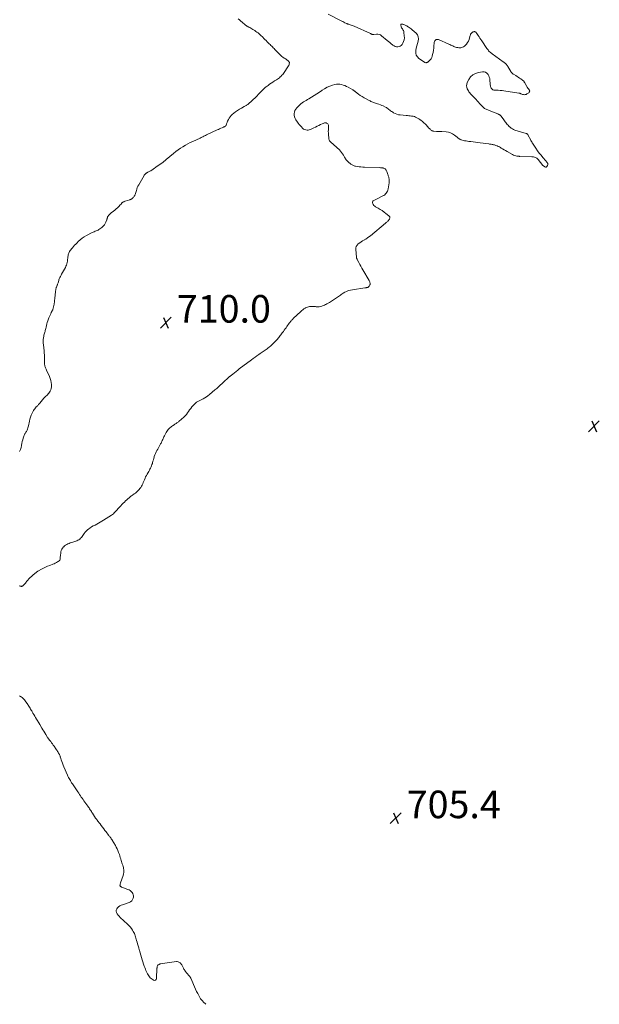
# Model space of a CAD drawing. Units: feet. Extents: x 1910000 to 1915000, y 525000 to 530000.
# Drawn here: x 1912698 to 1913118, y 525000 to 525714 of the extents above; entities that cross this region are included whole.
import ezdxf

# ---------------------------------------------------------------- set-up
doc = ezdxf.new("R2010")
doc.units = ezdxf.units.FT
doc.header["$LTSCALE"] = 100
doc.header["$MEASUREMENT"] = 0
doc.layers.add('CONTOUR INTERMEDIATE', color=40, linetype='Continuous', lineweight=15)
doc.layers.add('SPOT ELEVATION', color=7, linetype='Continuous', lineweight=15)
doc.styles.add('slant', font='romans.shx', dxfattribs={"oblique": 14.999978})

# ---------------------------------------------------------------- blocks, each defined once
blk = doc.blocks.new('SPOT')
at = {"layer": 'SPOT ELEVATION', "lineweight": 25}
for p, q in [((-3.95, -3.95), (3.86, 3.85)), ((-1.67, 3.81), (1.74, -3.97))]:
    blk.add_line(p, q, dxfattribs=at)

msp = doc.modelspace()

# ---------------------------------------------------------------- linework, layer by layer
at = {"layer": 'CONTOUR INTERMEDIATE', "flags": 128}
for points, elevation in [([(1912921.94, 525718.15), (1912930.92, 525713.48), (1912931.7, 525713.08), (1912932.48, 525712.68), (1912933.26, 525712.29), (1912934.04, 525711.9), (1912935.24, 525711.31), (1912935.43, 525711.22), (1912935.61, 525711.14), (1912935.8, 525711.07), (1912936, 525711.01), (1912936.19, 525710.95), (1912936.39, 525710.89), (1912936.58, 525710.83), (1912936.78, 525710.77), (1912937.91, 525710.43), (1912938.66, 525710.18), (1912939.41, 525709.91), (1912940.14, 525709.62), (1912940.87, 525709.31), (1912952.49, 525704.05), (1912952.75, 525703.93), (1912953.02, 525703.81), (1912953.28, 525703.69), (1912953.55, 525703.57), (1912953.79, 525703.45), (1912953.93, 525703.4), (1912954.08, 525703.36), (1912954.23, 525703.35), (1912954.39, 525703.36), (1912954.55, 525703.38), (1912954.7, 525703.39), (1912954.86, 525703.41), (1912955.02, 525703.43), (1912956.84, 525703.6), (1912957.87, 525703.57), (1912958.85, 525703.39), (1912959.76, 525702.98), (1912960.63, 525702.43), (1912964.68, 525699.04), (1912965.63, 525698.25), (1912966.58, 525697.46), (1912967.53, 525696.68), (1912968.48, 525695.9), (1912968.83, 525695.61), (1912969.64, 525695.08), (1912970.5, 525694.67), (1912971.43, 525694.46), (1912972.4, 525694.38), (1912973.32, 525694.55), (1912974.16, 525694.87), (1912974.85, 525695.43), (1912975.46, 525696.15), (1912975.94, 525696.94), (1912976.54, 525698.22), (1912976.97, 525699.55), (1912977.12, 525700.94), (1912977.09, 525702.36), (1912976.8, 525704.68), (1912976.65, 525705.43), (1912976.42, 525706.14), (1912976.09, 525706.81), (1912975.68, 525707.45), (1912975.44, 525707.77), (1912975.13, 525708.25), (1912974.89, 525708.75), (1912974.72, 525709.28), (1912974.61, 525709.83), (1912974.58, 525710.17), (1912974.64, 525710.48), (1912974.77, 525710.72), (1912975, 525710.86), (1912975.31, 525710.93), (1912975.71, 525710.88), (1912976.11, 525710.81), (1912976.49, 525710.69), (1912976.87, 525710.54), (1912977.23, 525710.38), (1912977.78, 525710.11), (1912978.32, 525709.84), (1912978.85, 525709.56), (1912979.38, 525709.26), (1912979.91, 525708.96), (1912980.69, 525708.48), (1912981.44, 525707.97), (1912982.16, 525707.42), (1912982.86, 525706.83), (1912985.6, 525704.39), (1912986.59, 525703.11), (1912987.25, 525701.73), (1912987.39, 525700.21), (1912987.18, 525698.6), (1912986.67, 525696.89), (1912986.2, 525695.17), (1912985.78, 525693.43), (1912985.41, 525691.69), (1912985.39, 525691.57), (1912985.38, 525689.9), (1912985.71, 525688.37), (1912986.55, 525687.06), (1912987.74, 525685.88), (1912991.69, 525683.21), (1912991.99, 525683.05), (1912992.3, 525682.93), (1912992.62, 525682.88), (1912992.96, 525682.88), (1912993.29, 525682.94), (1912993.61, 525683.04), (1912993.9, 525683.19), (1912994.18, 525683.39), (1912995.21, 525684.27), (1912995.91, 525684.99), (1912996.51, 525685.77), (1912996.95, 525686.65), (1912997.28, 525687.6), (1912997.57, 525688.72), (1912997.92, 525690.29), (1912998.21, 525691.86), (1912998.41, 525693.45), (1912998.56, 525695.04), (1912998.69, 525697.01), (1912998.81, 525697.65), (1912999.01, 525698.25), (1912999.35, 525698.78), (1912999.77, 525699.28), (1913000.29, 525699.6), (1913000.83, 525699.79), (1913001.41, 525699.78), (1913002.01, 525699.64), (1913009.45, 525696.33), (1913010.15, 525696.01), (1913010.84, 525695.69), (1913011.52, 525695.35), (1913012.21, 525695.01), (1913012.9, 525694.69), (1913013.6, 525694.4), (1913014.32, 525694.18), (1913015.06, 525693.98), (1913015.87, 525693.8), (1913016.59, 525693.7), (1913017.31, 525693.68), (1913018.02, 525693.76), (1913018.74, 525693.91), (1913019.41, 525694.18), (1913020.05, 525694.51), (1913020.62, 525694.93), (1913021.16, 525695.42), (1913022.07, 525696.4), (1913022.89, 525697.44), (1913023.58, 525698.55), (1913024.09, 525699.75), (1913024.48, 525701.01), (1913024.82, 525702.56), (1913024.98, 525703.08), (1913025.2, 525703.57), (1913025.5, 525704.01), (1913025.85, 525704.42), (1913026.26, 525704.82), (1913026.46, 525704.98), (1913026.68, 525705.13), (1913026.91, 525705.24), (1913027.16, 525705.32), (1913027.34, 525705.36), (1913027.69, 525705.41), (1913028.03, 525705.4), (1913028.35, 525705.31), (1913028.67, 525705.17), (1913028.71, 525705.15), (1913029.02, 525704.94), (1913029.3, 525704.7), (1913029.55, 525704.42), (1913029.77, 525704.12), (1913030.64, 525702.73), (1913031.28, 525701.71), (1913031.93, 525700.7), (1913032.59, 525699.7), (1913033.26, 525698.7), (1913036.95, 525693.26), (1913037.36, 525692.69), (1913037.8, 525692.14), (1913038.26, 525691.61), (1913038.74, 525691.1), (1913039.25, 525690.61), (1913039.77, 525690.15), (1913040.32, 525689.71), (1913040.88, 525689.28), (1913048.81, 525683.62), (1913049.3, 525683.25), (1913049.77, 525682.85), (1913050.23, 525682.43), (1913050.66, 525681.99), (1913051.07, 525681.52), (1913051.46, 525681.04), (1913051.81, 525680.54), (1913052.15, 525680.02), (1913054.32, 525676.39), (1913054.51, 525676.1), (1913054.72, 525675.82), (1913054.95, 525675.56), (1913055.21, 525675.32), (1913055.48, 525675.09), (1913055.75, 525674.88), (1913056.04, 525674.67), (1913056.33, 525674.48), (1913057.86, 525673.52), (1913058.81, 525672.92), (1913059.75, 525672.31), (1913060.68, 525671.7), (1913061.61, 525671.07), (1913062.84, 525670.23), (1913063.14, 525670.01), (1913063.41, 525669.76), (1913063.65, 525669.49), (1913063.88, 525669.19), (1913064.09, 525668.88), (1913064.29, 525668.57), (1913064.48, 525668.25), (1913064.67, 525667.92), (1913065.92, 525665.73), (1913066.29, 525665.11), (1913066.68, 525664.5), (1913067.09, 525663.9), (1913067.53, 525663.32), (1913067.77, 525663), (1913067.96, 525662.59), (1913068.02, 525662.19), (1913067.91, 525661.81), (1913067.68, 525661.43), (1913067.3, 525661.08), (1913066.9, 525660.76), (1913066.46, 525660.48), (1913066, 525660.24), (1913065.36, 525659.94), (1913064.71, 525659.74), (1913064.06, 525659.64), (1913063.4, 525659.71), (1913062.74, 525659.89), (1913061.86, 525660.25), (1913061.64, 525660.34), (1913061.42, 525660.44), (1913061.21, 525660.53), (1913060.99, 525660.63), (1913060.77, 525660.72), (1913060.55, 525660.8), (1913060.32, 525660.85), (1913060.09, 525660.9), (1913049.37, 525662.5), (1913048, 525662.67), (1913046.63, 525662.8), (1913045.25, 525662.86), (1913043.88, 525662.89), (1913042.69, 525662.88), (1913041.97, 525662.99), (1913041.32, 525663.23), (1913040.77, 525663.65), (1913040.3, 525664.21), (1913040.12, 525664.5), (1913039.84, 525665.04), (1913039.61, 525665.59), (1913039.47, 525666.18), (1913039.37, 525666.77), (1913039.32, 525667.39), (1913039.27, 525668), (1913039.23, 525668.61), (1913039.19, 525669.22), (1913039.13, 525670.22), (1913038.99, 525671.31), (1913038.73, 525672.36), (1913038.32, 525673.37), (1913037.81, 525674.33), (1913037.66, 525674.56), (1913036.89, 525675.39), (1913036.01, 525675.99), (1913034.98, 525676.25), (1913033.85, 525676.29), (1913030.93, 525675.85), (1913028.7, 525675.16), (1913026.73, 525674.12), (1913025.13, 525672.55), (1913023.79, 525670.64), (1913022.71, 525668.49), (1913022.33, 525667.34), (1913022.17, 525666.19), (1913022.34, 525665.05), (1913022.73, 525663.91), (1913023.12, 525663.13), (1913023.54, 525662.4), (1913023.99, 525661.69), (1913024.51, 525661.03), (1913025.06, 525660.39), (1913025.64, 525659.78), (1913026.23, 525659.17), (1913026.82, 525658.56), (1913027.41, 525657.95), (1913028.28, 525657.06), (1913029.14, 525656.17), (1913029.99, 525655.26), (1913030.82, 525654.34), (1913031.63, 525653.4), (1913032.37, 525652.54), (1913032.81, 525652.04), (1913033.26, 525651.54), (1913033.73, 525651.05), (1913034.21, 525650.58), (1913034.71, 525650.14), (1913035.25, 525649.75), (1913035.83, 525649.42), (1913036.43, 525649.14), (1913042.31, 525646.82), (1913042.96, 525646.56), (1913043.61, 525646.29), (1913044.26, 525646.03), (1913044.91, 525645.76), (1913045.7, 525645.43), (1913045.95, 525645.31), (1913046.19, 525645.17), (1913046.41, 525645.02), (1913046.62, 525644.84), (1913046.82, 525644.65), (1913047, 525644.45), (1913047.18, 525644.25), (1913047.35, 525644.03), (1913049.28, 525641.45), (1913049.77, 525640.78), (1913050.27, 525640.11), (1913050.77, 525639.44), (1913051.26, 525638.77), (1913051.78, 525638.12), (1913052.32, 525637.48), (1913052.89, 525636.88), (1913053.48, 525636.3), (1913053.79, 525636.02), (1913054.6, 525635.37), (1913055.44, 525634.81), (1913056.36, 525634.36), (1913057.32, 525634), (1913065.42, 525631.53), (1913065.58, 525631.48), (1913065.73, 525631.43), (1913065.88, 525631.36), (1913066.03, 525631.3), (1913066.11, 525631.26), (1913066.21, 525631.21), (1913066.31, 525631.15), (1913066.39, 525631.07), (1913066.47, 525630.99), (1913066.55, 525630.9), (1913066.62, 525630.81), (1913066.68, 525630.72), (1913066.74, 525630.62), (1913068.71, 525626.79), (1913068.86, 525626.52), (1913069.01, 525626.24), (1913069.16, 525625.97), (1913069.32, 525625.69), (1913069.49, 525625.42), (1913069.65, 525625.16), (1913069.82, 525624.89), (1913069.99, 525624.63), (1913072.54, 525620.79), (1913073.73, 525619.07), (1913074.95, 525617.39), (1913076.24, 525615.75), (1913077.56, 525614.14), (1913079.6, 525611.75), (1913079.93, 525611.36), (1913080.26, 525610.95), (1913080.58, 525610.54), (1913080.9, 525610.13), (1913081.1, 525609.71), (1913081.19, 525609.28), (1913081.13, 525608.85), (1913080.95, 525608.42), (1913080.46, 525607.67), (1913080.17, 525607.39), (1913079.85, 525607.22), (1913079.49, 525607.19), (1913079.09, 525607.27), (1913078.69, 525607.5), (1913078.31, 525607.75), (1913077.97, 525608.06), (1913077.65, 525608.4), (1913074.13, 525612.77), (1913073.69, 525613.23), (1913073.21, 525613.64), (1913072.68, 525613.97), (1913072.11, 525614.24), (1913071.5, 525614.44), (1913070.88, 525614.6), (1913070.25, 525614.69), (1913069.61, 525614.74), (1913060.94, 525614.96), (1913060.65, 525614.98), (1913060.35, 525615), (1913060.06, 525615.02), (1913059.77, 525615.06), (1913058.71, 525615.21), (1913057.9, 525615.37), (1913057.11, 525615.59), (1913056.35, 525615.89), (1913055.62, 525616.26), (1913051.59, 525618.51), (1913050.52, 525619.12), (1913049.46, 525619.74), (1913048.4, 525620.37), (1913047.35, 525621.01), (1913046.79, 525621.35), (1913046.01, 525621.8), (1913045.22, 525622.2), (1913044.39, 525622.55), (1913043.55, 525622.87), (1913042.96, 525623.07), (1913042.4, 525623.24), (1913041.83, 525623.39), (1913041.26, 525623.51), (1913040.69, 525623.61), (1913040.11, 525623.7), (1913039.53, 525623.79), (1913038.95, 525623.87), (1913038.37, 525623.95), (1913032.1, 525624.81), (1913030.39, 525625.04), (1913028.68, 525625.26), (1913026.97, 525625.47), (1913025.26, 525625.66), (1913023.99, 525625.81), (1913022.92, 525625.95), (1913021.85, 525626.12), (1913020.78, 525626.33), (1913019.72, 525626.57), (1913018.49, 525626.88), (1913018.06, 525627.02), (1913017.65, 525627.19), (1913017.27, 525627.41), (1913016.91, 525627.67), (1913016.55, 525627.95), (1913016.2, 525628.23), (1913015.85, 525628.52), (1913015.5, 525628.8), (1913013.51, 525630.42), (1913012.1, 525631.35), (1913010.62, 525632.09), (1913009.03, 525632.52), (1913007.36, 525632.76), (1913004.3, 525632.89), (1913003.34, 525632.93), (1913002.39, 525632.97), (1913001.45, 525633.02), (1913000.5, 525633.06), (1912998.42, 525633.17), (1912997.9, 525633.25), (1912997.41, 525633.39), (1912996.95, 525633.63), (1912996.52, 525633.94), (1912996.12, 525634.3), (1912995.73, 525634.67), (1912995.35, 525635.05), (1912994.98, 525635.44), (1912992.91, 525637.72), (1912992.23, 525638.44), (1912991.53, 525639.14), (1912990.8, 525639.8), (1912990.05, 525640.45), (1912989.27, 525641.05), (1912988.47, 525641.63), (1912987.63, 525642.16), (1912986.78, 525642.67), (1912986.24, 525642.97), (1912985.33, 525643.41), (1912984.39, 525643.78), (1912983.41, 525644.03), (1912982.41, 525644.21), (1912981.4, 525644.32), (1912980.38, 525644.43), (1912979.36, 525644.53), (1912978.34, 525644.62), (1912974.21, 525644.97), (1912972.93, 525645.18), (1912971.68, 525645.49), (1912970.5, 525645.99), (1912969.35, 525646.6), (1912968.44, 525647.17), (1912967.79, 525647.6), (1912967.16, 525648.05), (1912966.56, 525648.53), (1912965.97, 525649.04), (1912965.38, 525649.53), (1912964.76, 525649.99), (1912964.1, 525650.39), (1912963.42, 525650.75), (1912961.86, 525651.49), (1912960.84, 525651.94), (1912959.8, 525652.37), (1912958.74, 525652.74), (1912957.67, 525653.09), (1912956.85, 525653.32), (1912956.18, 525653.53), (1912955.52, 525653.76), (1912954.86, 525654), (1912954.21, 525654.26), (1912953.57, 525654.55), (1912952.93, 525654.84), (1912952.31, 525655.15), (1912951.68, 525655.47), (1912949.48, 525656.63), (1912948.02, 525657.44), (1912946.58, 525658.29), (1912945.19, 525659.21), (1912943.82, 525660.17), (1912941.6, 525661.81), (1912941.36, 525661.98), (1912941.12, 525662.16), (1912940.89, 525662.34), (1912940.65, 525662.52), (1912940.41, 525662.7), (1912940.17, 525662.87), (1912939.92, 525663.03), (1912939.67, 525663.18), (1912936.39, 525665.12), (1912935.25, 525665.73), (1912934.08, 525666.27), (1912932.87, 525666.7), (1912931.63, 525667.07), (1912930.38, 525667.28), (1912929.12, 525667.36), (1912927.87, 525667.23), (1912926.62, 525666.97), (1912925.07, 525666.52), (1912923.09, 525665.83), (1912921.17, 525665.03), (1912919.33, 525664.04), (1912917.55, 525662.94), (1912917.35, 525662.81), (1912915.51, 525661.57), (1912913.65, 525660.34), (1912911.77, 525659.14), (1912909.89, 525657.96), (1912907.92, 525656.74), (1912906.95, 525656.15), (1912905.99, 525655.57), (1912905.01, 525654.99), (1912904.04, 525654.42), (1912903.09, 525653.82), (1912902.18, 525653.16), (1912901.33, 525652.43), (1912900.52, 525651.65), (1912899.08, 525650.13), (1912898.36, 525649.19), (1912897.79, 525648.19), (1912897.45, 525647.09), (1912897.25, 525645.93), (1912897.3, 525644.75), (1912897.49, 525643.61), (1912897.91, 525642.53), (1912898.47, 525641.49), (1912899.61, 525639.83), (1912900.22, 525638.97), (1912900.86, 525638.14), (1912901.53, 525637.32), (1912902.22, 525636.53), (1912903.48, 525635.15), (1912903.56, 525635.07), (1912903.65, 525634.99), (1912903.74, 525634.91), (1912903.84, 525634.85), (1912903.94, 525634.79), (1912904.04, 525634.73), (1912904.15, 525634.69), (1912904.26, 525634.65), (1912905.74, 525634.19), (1912906.58, 525634.04), (1912907.42, 525634.01), (1912908.24, 525634.16), (1912909.05, 525634.45), (1912911.48, 525635.63), (1912912.68, 525636.21), (1912913.88, 525636.8), (1912915.08, 525637.39), (1912916.28, 525637.98), (1912917.66, 525638.67), (1912918.18, 525638.89), (1912918.7, 525639.06), (1912919.24, 525639.17), (1912919.8, 525639.24), (1912920.33, 525639.2), (1912920.81, 525639.06), (1912921.24, 525638.79), (1912921.64, 525638.44), (1912921.93, 525637.98), (1912922.14, 525637.5), (1912922.23, 525636.98), (1912922.24, 525636.44), (1912922.13, 525635.31), (1912922.05, 525634.18), (1912922.01, 525633.06), (1912922.03, 525631.93), (1912922.09, 525630.8), (1912922.3, 525628.26), (1912922.35, 525627.84), (1912922.44, 525627.44), (1912922.58, 525627.04), (1912922.74, 525626.65), (1912922.95, 525626.29), (1912923.18, 525625.94), (1912923.45, 525625.62), (1912923.75, 525625.32), (1912930, 525619.66), (1912930.86, 525618.8), (1912931.65, 525617.88), (1912932.34, 525616.89), (1912932.97, 525615.85), (1912933.47, 525614.91), (1912933.81, 525614.3), (1912934.16, 525613.71), (1912934.55, 525613.13), (1912934.95, 525612.56), (1912935.39, 525612.02), (1912935.85, 525611.5), (1912936.34, 525611.02), (1912936.87, 525610.56), (1912937.93, 525609.69), (1912938.36, 525609.36), (1912938.8, 525609.05), (1912939.26, 525608.77), (1912939.73, 525608.51), (1912940.22, 525608.29), (1912940.73, 525608.11), (1912941.24, 525607.96), (1912941.77, 525607.85), (1912943.18, 525607.62), (1912944.43, 525607.45), (1912945.67, 525607.3), (1912946.92, 525607.2), (1912948.18, 525607.14), (1912959.16, 525606.79), (1912959.77, 525606.76), (1912960.39, 525606.71), (1912961, 525606.65), (1912961.62, 525606.56), (1912961.87, 525606.52), (1912962.33, 525606.4), (1912962.76, 525606.22), (1912963.14, 525605.96), (1912963.5, 525605.64), (1912963.8, 525605.26), (1912964.07, 525604.86), (1912964.29, 525604.43), (1912964.47, 525603.98), (1912965.14, 525601.92), (1912965.31, 525601.39), (1912965.47, 525600.87), (1912965.63, 525600.35), (1912965.79, 525599.82), (1912965.81, 525599.73), (1912965.94, 525599.24), (1912966.05, 525598.76), (1912966.12, 525598.26), (1912966.18, 525597.77), (1912966.21, 525597.27), (1912966.21, 525596.78), (1912966.16, 525596.28), (1912966.1, 525595.79), (1912965.3, 525591.34), (1912965.1, 525590.55), (1912964.84, 525589.78), (1912964.48, 525589.05), (1912964.06, 525588.35), (1912963.54, 525587.71), (1912962.97, 525587.14), (1912962.33, 525586.65), (1912961.63, 525586.23), (1912956.56, 525583.63), (1912956.08, 525583.39), (1912955.6, 525583.15), (1912955.11, 525582.92), (1912954.62, 525582.7), (1912954.28, 525582.42), (1912954.04, 525582.09), (1912953.98, 525581.69), (1912954.04, 525581.25), (1912954.25, 525580.71), (1912954.62, 525580), (1912955.07, 525579.36), (1912955.65, 525578.83), (1912956.3, 525578.36), (1912958.03, 525577.39), (1912959.51, 525576.51), (1912960.97, 525575.59), (1912962.38, 525574.6), (1912963.76, 525573.57), (1912965.9, 525571.91), (1912966.15, 525571.66), (1912966.36, 525571.38), (1912966.5, 525571.06), (1912966.59, 525570.72), (1912966.6, 525570.36), (1912966.56, 525570.02), (1912966.43, 525569.7), (1912966.26, 525569.39), (1912966.04, 525569.1), (1912965.81, 525568.81), (1912965.56, 525568.53), (1912965.31, 525568.26), (1912965.08, 525568.01), (1912964.71, 525567.63), (1912964.32, 525567.26), (1912963.92, 525566.9), (1912963.52, 525566.55), (1912952.52, 525557.4), (1912951.46, 525556.56), (1912950.38, 525555.76), (1912949.26, 525555.02), (1912948.12, 525554.31), (1912947.99, 525554.24), (1912946.9, 525553.58), (1912945.82, 525552.9), (1912944.77, 525552.19), (1912943.73, 525551.46), (1912942.89, 525550.62), (1912942.27, 525549.68), (1912941.97, 525548.6), (1912941.88, 525547.42), (1912942.35, 525541.97), (1912942.39, 525541.72), (1912942.44, 525541.48), (1912942.51, 525541.24), (1912942.59, 525541), (1912942.69, 525540.77), (1912942.8, 525540.53), (1912942.9, 525540.31), (1912943.02, 525540.08), (1912944.12, 525537.89), (1912944.8, 525536.58), (1912945.5, 525535.27), (1912946.22, 525533.98), (1912946.96, 525532.71), (1912951.63, 525524.82), (1912951.85, 525524.4), (1912952.04, 525523.97), (1912952.17, 525523.52), (1912952.28, 525523.06), (1912952.3, 525522.6), (1912952.26, 525522.15), (1912952.12, 525521.72), (1912951.91, 525521.31), (1912951.52, 525520.72), (1912951.25, 525520.4), (1912950.94, 525520.14), (1912950.58, 525519.95), (1912950.19, 525519.82), (1912949.76, 525519.74), (1912949.33, 525519.66), (1912948.9, 525519.59), (1912948.46, 525519.53), (1912939.47, 525518.24), (1912938.03, 525517.95), (1912936.63, 525517.56), (1912935.28, 525517.02), (1912933.97, 525516.37), (1912932.87, 525515.76), (1912932.14, 525515.32), (1912931.43, 525514.86), (1912930.75, 525514.36), (1912930.08, 525513.83), (1912929.42, 525513.3), (1912928.74, 525512.78), (1912928.04, 525512.3), (1912927.33, 525511.83), (1912923.67, 525509.54), (1912922.8, 525509.02), (1912921.92, 525508.51), (1912921.03, 525508.02), (1912920.13, 525507.55), (1912920, 525507.48), (1912919.15, 525507.09), (1912918.28, 525506.72), (1912917.39, 525506.41), (1912916.49, 525506.13), (1912915.44, 525505.84), (1912915.06, 525505.76), (1912914.67, 525505.72), (1912914.28, 525505.74), (1912913.9, 525505.79), (1912913.5, 525505.86), (1912913.11, 525505.92), (1912912.72, 525505.98), (1912912.32, 525506.02), (1912911.3, 525506.12), (1912910.55, 525506.16), (1912909.8, 525506.17), (1912909.05, 525506.12), (1912908.3, 525506.03), (1912907.57, 525505.88), (1912906.85, 525505.67), (1912906.17, 525505.39), (1912905.5, 525505.05), (1912905.11, 525504.83), (1912904.28, 525504.31), (1912903.49, 525503.76), (1912902.73, 525503.15), (1912902, 525502.5), (1912896.59, 525497.32), (1912896.19, 525496.93), (1912895.79, 525496.52), (1912895.41, 525496.11), (1912895.04, 525495.69), (1912894.68, 525495.25), (1912894.33, 525494.81), (1912893.99, 525494.37), (1912893.66, 525493.91), (1912892, 525491.58), (1912891.36, 525490.69), (1912890.72, 525489.8), (1912890.09, 525488.91), (1912889.45, 525488.02), (1912889.12, 525487.56), (1912888.65, 525486.91), (1912888.17, 525486.25), (1912887.68, 525485.6), (1912887.2, 525484.96), (1912886.7, 525484.32), (1912886.18, 525483.69), (1912885.65, 525483.08), (1912885.11, 525482.48), (1912883.17, 525480.39), (1912882.22, 525479.4), (1912881.24, 525478.44), (1912880.23, 525477.52), (1912879.19, 525476.62), (1912878.42, 525475.99), (1912877.74, 525475.44), (1912877.05, 525474.91), (1912876.34, 525474.41), (1912875.62, 525473.92), (1912874.88, 525473.44), (1912874.16, 525472.96), (1912873.43, 525472.47), (1912872.71, 525471.98), (1912871.52, 525471.17), (1912870.22, 525470.26), (1912868.92, 525469.33), (1912867.63, 525468.4), (1912866.36, 525467.45), (1912857.48, 525460.77), (1912856.29, 525459.86), (1912855.1, 525458.95), (1912853.92, 525458.02), (1912852.74, 525457.09), (1912850.8, 525455.54), (1912850.6, 525455.38), (1912850.4, 525455.22), (1912850.2, 525455.06), (1912850, 525454.89), (1912849.81, 525454.73), (1912849.61, 525454.56), (1912849.42, 525454.4), (1912849.23, 525454.22), (1912848.59, 525453.64), (1912848.08, 525453.18), (1912847.57, 525452.71), (1912847.07, 525452.24), (1912846.57, 525451.76), (1912845.01, 525450.27), (1912843.72, 525449.06), (1912842.42, 525447.87), (1912841.09, 525446.7), (1912839.76, 525445.54), (1912835.81, 525442.18), (1912834.75, 525441.34), (1912833.65, 525440.55), (1912832.5, 525439.83), (1912831.31, 525439.17), (1912829.89, 525438.45), (1912829.39, 525438.19), (1912828.88, 525437.95), (1912828.37, 525437.71), (1912827.85, 525437.47), (1912827.35, 525437.21), (1912826.88, 525436.92), (1912826.44, 525436.58), (1912826.02, 525436.21), (1912824, 525434.18), (1912823.08, 525433.19), (1912822.22, 525432.17), (1912821.42, 525431.09), (1912820.68, 525429.97), (1912819.93, 525428.86), (1912819.12, 525427.8), (1912818.21, 525426.81), (1912817.25, 525425.88), (1912813.91, 525422.93), (1912813.48, 525422.58), (1912813.05, 525422.23), (1912812.6, 525421.9), (1912812.15, 525421.59), (1912811.68, 525421.28), (1912811.22, 525420.97), (1912810.76, 525420.67), (1912810.29, 525420.36), (1912809.1, 525419.56), (1912808.41, 525419.07), (1912807.73, 525418.55), (1912807.07, 525418.01), (1912806.44, 525417.43), (1912805.85, 525416.82), (1912805.31, 525416.17), (1912804.85, 525415.47), (1912804.43, 525414.73), (1912803.17, 525412.23), (1912802.85, 525411.57), (1912802.54, 525410.91), (1912802.25, 525410.25), (1912801.96, 525409.58), (1912801.67, 525408.91), (1912801.37, 525408.25), (1912801.04, 525407.6), (1912800.71, 525406.96), (1912800.39, 525406.37), (1912799.88, 525405.43), (1912799.37, 525404.5), (1912798.85, 525403.58), (1912798.32, 525402.65), (1912797.77, 525401.68), (1912797.2, 525400.61), (1912796.69, 525399.51), (1912796.25, 525398.38), (1912795.87, 525397.22), (1912795.81, 525397.03), (1912795.5, 525395.95), (1912795.18, 525394.88), (1912794.87, 525393.8), (1912794.55, 525392.72), (1912794.43, 525392.32), (1912794.15, 525391.45), (1912793.84, 525390.6), (1912793.48, 525389.76), (1912793.1, 525388.94), (1912792.68, 525388.13), (1912792.26, 525387.32), (1912791.82, 525386.52), (1912791.38, 525385.73), (1912790.61, 525384.39), (1912790.09, 525383.43), (1912789.59, 525382.46), (1912789.14, 525381.47), (1912788.72, 525380.47), (1912788.66, 525380.33), (1912788.28, 525379.39), (1912787.88, 525378.46), (1912787.46, 525377.54), (1912787.03, 525376.62), (1912786.55, 525375.74), (1912786.03, 525374.88), (1912785.43, 525374.08), (1912784.78, 525373.31), (1912784.6, 525373.12), (1912783.81, 525372.3), (1912782.98, 525371.52), (1912782.11, 525370.79), (1912781.2, 525370.1), (1912779.95, 525369.2), (1912779.42, 525368.81), (1912778.9, 525368.42), (1912778.38, 525368.02), (1912777.87, 525367.61), (1912777.36, 525367.19), (1912776.86, 525366.77), (1912776.37, 525366.33), (1912775.89, 525365.89), (1912775.03, 525365.07), (1912774.13, 525364.21), (1912773.25, 525363.33), (1912772.37, 525362.44), (1912771.51, 525361.54), (1912769.69, 525359.6), (1912769.47, 525359.36), (1912769.26, 525359.11), (1912769.05, 525358.86), (1912768.84, 525358.6), (1912768.64, 525358.35), (1912768.43, 525358.09), (1912768.22, 525357.85), (1912767.99, 525357.61), (1912767.33, 525356.91), (1912766.75, 525356.34), (1912766.15, 525355.8), (1912765.51, 525355.31), (1912764.85, 525354.85), (1912759.03, 525351.07), (1912757.83, 525350.31), (1912756.61, 525349.59), (1912755.37, 525348.9), (1912754.11, 525348.25), (1912752.86, 525347.59), (1912751.62, 525346.9), (1912750.41, 525346.17), (1912749.22, 525345.4), (1912748.27, 525344.77), (1912747.31, 525344.04), (1912746.42, 525343.23), (1912745.64, 525342.32), (1912744.93, 525341.33), (1912744.54, 525340.71), (1912744.06, 525340), (1912743.56, 525339.31), (1912743.01, 525338.65), (1912742.45, 525338.01), (1912741.82, 525337.44), (1912741.15, 525336.94), (1912740.42, 525336.54), (1912739.64, 525336.22), (1912736.7, 525335.24), (1912735.81, 525334.94), (1912734.93, 525334.62), (1912734.05, 525334.29), (1912733.18, 525333.94), (1912732.34, 525333.53), (1912731.55, 525333.06), (1912730.83, 525332.49), (1912730.15, 525331.86), (1912729.98, 525331.68), (1912729.34, 525330.87), (1912728.81, 525330), (1912728.45, 525329.05), (1912728.19, 525328.04), (1912728, 525326.87), (1912727.89, 525326.06), (1912727.79, 525325.25), (1912727.72, 525324.44), (1912727.67, 525323.63), (1912727.52, 525322.89), (1912727.25, 525322.21), (1912726.79, 525321.65), (1912726.2, 525321.16), (1912725.76, 525320.88), (1912724.92, 525320.4), (1912724.06, 525319.95), (1912723.18, 525319.54), (1912722.29, 525319.17), (1912720.05, 525318.29), (1912718.51, 525317.66), (1912716.99, 525317), (1912715.5, 525316.28), (1912714.02, 525315.52), (1912711.95, 525314.42), (1912711.53, 525314.18), (1912711.12, 525313.92), (1912710.72, 525313.63), (1912710.34, 525313.33), (1912707.84, 525311.2), (1912706.86, 525310.32), (1912705.9, 525309.42), (1912704.99, 525308.48), (1912704.11, 525307.5), (1912703.3, 525306.58), (1912702.84, 525306.05), (1912702.37, 525305.52), (1912701.9, 525305), (1912701.44, 525304.47), (1912700.8, 525303.77), (1912700.64, 525303.62), (1912700.47, 525303.47), (1912700.28, 525303.35), (1912700.07, 525303.24), (1912699.86, 525303.17), (1912699.65, 525303.13), (1912699.43, 525303.13), (1912699.21, 525303.16), (1912698.51, 525303.33), (1912697.94, 525303.5)], 708), ([(1912698.21, 525401.03), (1912698.8, 525402.35), (1912699.23, 525403.74), (1912699.55, 525405.16), (1912699.6, 525405.45), (1912699.84, 525406.76), (1912700.11, 525408.06), (1912700.44, 525409.35), (1912700.8, 525410.63), (1912701.25, 525412.1), (1912701.44, 525412.62), (1912701.66, 525413.13), (1912701.92, 525413.62), (1912702.22, 525414.09), (1912702.54, 525414.56), (1912702.83, 525415.03), (1912703.11, 525415.52), (1912703.36, 525416.02), (1912703.58, 525416.47), (1912703.9, 525417.21), (1912704.19, 525417.96), (1912704.42, 525418.73), (1912704.61, 525419.51), (1912705.32, 525422.95), (1912705.68, 525424.41), (1912706.1, 525425.85), (1912706.63, 525427.25), (1912707.23, 525428.63), (1912707.78, 525429.79), (1912708.19, 525430.55), (1912708.64, 525431.27), (1912709.16, 525431.96), (1912709.73, 525432.61), (1912710.29, 525433.2), (1912710.61, 525433.53), (1912710.92, 525433.87), (1912711.24, 525434.21), (1912711.54, 525434.55), (1912711.85, 525434.89), (1912712.15, 525435.24), (1912712.45, 525435.59), (1912712.75, 525435.94), (1912715.73, 525439.48), (1912716.23, 525440.05), (1912716.75, 525440.59), (1912717.29, 525441.11), (1912717.84, 525441.61), (1912718.39, 525442.13), (1912718.9, 525442.67), (1912719.36, 525443.25), (1912719.8, 525443.86), (1912720.27, 525444.59), (1912720.79, 525445.62), (1912721.17, 525446.68), (1912721.33, 525447.79), (1912721.35, 525448.95), (1912721.3, 525449.59), (1912721.09, 525451.07), (1912720.79, 525452.52), (1912720.34, 525453.94), (1912719.79, 525455.33), (1912717.64, 525460), (1912717.4, 525460.56), (1912717.15, 525461.12), (1912716.92, 525461.68), (1912716.7, 525462.25), (1912716.52, 525462.83), (1912716.38, 525463.42), (1912716.31, 525464.01), (1912716.27, 525464.62), (1912716.27, 525466.24), (1912716.27, 525467.3), (1912716.25, 525468.36), (1912716.22, 525469.42), (1912716.18, 525470.48), (1912716.14, 525471.3), (1912716.11, 525471.95), (1912716.06, 525472.6), (1912716, 525473.25), (1912715.93, 525473.9), (1912715.41, 525478.17), (1912715.3, 525479.47), (1912715.28, 525480.77), (1912715.36, 525482.06), (1912715.51, 525483.36), (1912715.69, 525484.49), (1912715.83, 525485.21), (1912715.99, 525485.93), (1912716.18, 525486.64), (1912716.39, 525487.35), (1912716.61, 525488.06), (1912716.81, 525488.77), (1912716.99, 525489.48), (1912717.15, 525490.2), (1912717.34, 525491.09), (1912717.61, 525492.25), (1912717.91, 525493.41), (1912718.26, 525494.54), (1912718.65, 525495.67), (1912719.47, 525497.91), (1912719.86, 525498.91), (1912720.27, 525499.89), (1912720.72, 525500.86), (1912721.2, 525501.82), (1912721.76, 525502.87), (1912721.97, 525503.3), (1912722.17, 525503.73), (1912722.34, 525504.17), (1912722.5, 525504.61), (1912722.64, 525505.07), (1912722.77, 525505.52), (1912722.87, 525505.99), (1912722.95, 525506.45), (1912723.41, 525509.5), (1912723.56, 525510.56), (1912723.7, 525511.63), (1912723.82, 525512.7), (1912723.92, 525513.77), (1912723.97, 525514.39), (1912724.04, 525515.15), (1912724.11, 525515.91), (1912724.19, 525516.66), (1912724.28, 525517.42), (1912724.35, 525518.03), (1912724.42, 525518.47), (1912724.51, 525518.91), (1912724.63, 525519.34), (1912724.77, 525519.77), (1912724.93, 525520.19), (1912725.1, 525520.61), (1912725.27, 525521.02), (1912725.44, 525521.44), (1912725.61, 525521.87), (1912725.78, 525522.3), (1912725.92, 525522.73), (1912726.06, 525523.16), (1912726.55, 525524.85), (1912726.74, 525525.45), (1912726.96, 525526.05), (1912727.21, 525526.64), (1912727.48, 525527.21), (1912727.77, 525527.78), (1912728.07, 525528.35), (1912728.37, 525528.91), (1912728.68, 525529.47), (1912731.36, 525534.32), (1912731.8, 525535.22), (1912732.18, 525536.14), (1912732.47, 525537.1), (1912732.69, 525538.07), (1912732.85, 525539.07), (1912733, 525540.07), (1912733.13, 525541.07), (1912733.24, 525542.08), (1912733.32, 525542.8), (1912733.43, 525543.49), (1912733.59, 525544.17), (1912733.83, 525544.83), (1912734.12, 525545.46), (1912734.48, 525546.08), (1912734.85, 525546.67), (1912735.27, 525547.24), (1912735.72, 525547.79), (1912736.43, 525548.6), (1912737.26, 525549.53), (1912738.1, 525550.45), (1912738.96, 525551.36), (1912739.82, 525552.26), (1912740.69, 525553.14), (1912742.05, 525554.4), (1912743.48, 525555.56), (1912745.02, 525556.58), (1912746.62, 525557.52), (1912750.77, 525559.67), (1912751.47, 525560.01), (1912752.17, 525560.33), (1912752.9, 525560.61), (1912753.63, 525560.88), (1912754.35, 525561.16), (1912755.05, 525561.48), (1912755.71, 525561.87), (1912756.35, 525562.3), (1912757.91, 525563.47), (1912758.83, 525564.29), (1912759.63, 525565.2), (1912760.27, 525566.23), (1912760.79, 525567.34), (1912761.42, 525569.03), (1912761.53, 525569.37), (1912761.63, 525569.71), (1912761.72, 525570.05), (1912761.8, 525570.4), (1912761.89, 525570.74), (1912762.02, 525571.06), (1912762.19, 525571.37), (1912762.39, 525571.66), (1912762.75, 525572.1), (1912763.17, 525572.59), (1912763.61, 525573.05), (1912764.08, 525573.48), (1912764.57, 525573.9), (1912766.32, 525575.27), (1912767.29, 525576.06), (1912768.23, 525576.87), (1912769.15, 525577.72), (1912770.04, 525578.59), (1912771.21, 525579.78), (1912771.49, 525580.08), (1912771.77, 525580.39), (1912772.04, 525580.7), (1912772.3, 525581.02), (1912772.4, 525581.14), (1912772.62, 525581.39), (1912772.87, 525581.61), (1912773.14, 525581.8), (1912773.44, 525581.96), (1912773.75, 525582.1), (1912774.07, 525582.23), (1912774.39, 525582.35), (1912774.71, 525582.45), (1912778.19, 525583.53), (1912778.41, 525583.61), (1912778.63, 525583.69), (1912778.83, 525583.79), (1912779.04, 525583.89), (1912779.24, 525584.01), (1912779.43, 525584.14), (1912779.62, 525584.27), (1912779.8, 525584.41), (1912780.3, 525584.82), (1912780.69, 525585.19), (1912781.05, 525585.59), (1912781.36, 525586.03), (1912781.62, 525586.51), (1912781.74, 525586.77), (1912782.02, 525587.4), (1912782.26, 525588.05), (1912782.47, 525588.7), (1912782.66, 525589.37), (1912782.86, 525590.2), (1912783.17, 525591.27), (1912783.54, 525592.32), (1912784, 525593.33), (1912784.52, 525594.32), (1912788.43, 525601.03), (1912788.61, 525601.32), (1912788.81, 525601.6), (1912789.03, 525601.87), (1912789.26, 525602.12), (1912789.38, 525602.24), (1912789.57, 525602.42), (1912789.77, 525602.59), (1912789.98, 525602.74), (1912790.2, 525602.88), (1912790.43, 525603.01), (1912790.66, 525603.14), (1912790.89, 525603.26), (1912791.12, 525603.38), (1912792.71, 525604.2), (1912793.33, 525604.54), (1912793.94, 525604.9), (1912794.53, 525605.29), (1912795.11, 525605.7), (1912796.01, 525606.38), (1912796.13, 525606.47), (1912796.24, 525606.55), (1912796.35, 525606.64), (1912796.47, 525606.73), (1912796.58, 525606.82), (1912796.69, 525606.91), (1912796.81, 525606.99), (1912796.92, 525607.08), (1912802.2, 525610.87), (1912802.49, 525611.09), (1912802.79, 525611.31), (1912803.08, 525611.53), (1912803.37, 525611.76), (1912803.66, 525612), (1912803.95, 525612.23), (1912804.23, 525612.46), (1912804.52, 525612.7), (1912809.89, 525617.13), (1912811.5, 525618.41), (1912813.15, 525619.65), (1912814.84, 525620.83), (1912816.57, 525621.96), (1912816.61, 525621.99), (1912818.35, 525623.04), (1912820.13, 525624.04), (1912821.94, 525624.97), (1912823.79, 525625.84), (1912826.4, 525627.01), (1912826.95, 525627.27), (1912827.51, 525627.52), (1912828.07, 525627.77), (1912828.63, 525628.02), (1912829.19, 525628.27), (1912829.74, 525628.53), (1912830.29, 525628.81), (1912830.83, 525629.09), (1912831.03, 525629.19), (1912831.67, 525629.53), (1912832.31, 525629.86), (1912832.96, 525630.18), (1912833.62, 525630.49), (1912841.45, 525634.15), (1912842.32, 525634.55), (1912843.2, 525634.94), (1912844.08, 525635.32), (1912844.97, 525635.69), (1912845.96, 525636.11), (1912846.34, 525636.28), (1912846.71, 525636.49), (1912847.05, 525636.72), (1912847.38, 525636.98), (1912847.66, 525637.28), (1912847.91, 525637.6), (1912848.09, 525637.96), (1912848.24, 525638.35), (1912848.28, 525638.51), (1912848.42, 525638.99), (1912848.58, 525639.46), (1912848.77, 525639.93), (1912848.97, 525640.39), (1912849.54, 525641.64), (1912850.11, 525642.67), (1912850.76, 525643.64), (1912851.53, 525644.51), (1912852.38, 525645.32), (1912853.43, 525646.19), (1912854.75, 525647.22), (1912856.11, 525648.2), (1912857.52, 525649.09), (1912858.97, 525649.92), (1912861.06, 525651.04), (1912861.5, 525651.28), (1912861.92, 525651.53), (1912862.34, 525651.78), (1912862.76, 525652.05), (1912863.16, 525652.33), (1912863.56, 525652.62), (1912863.95, 525652.92), (1912864.32, 525653.24), (1912866.29, 525654.96), (1912867.63, 525656.16), (1912868.94, 525657.39), (1912870.21, 525658.66), (1912871.46, 525659.96), (1912872.89, 525661.5), (1912873.4, 525662.05), (1912873.92, 525662.59), (1912874.44, 525663.13), (1912874.97, 525663.67), (1912875.28, 525663.98), (1912875.66, 525664.35), (1912876.05, 525664.71), (1912876.47, 525665.05), (1912876.89, 525665.38), (1912878.31, 525666.44), (1912879.46, 525667.27), (1912880.62, 525668.09), (1912881.8, 525668.87), (1912883, 525669.65), (1912884.39, 525670.52), (1912885.11, 525671), (1912885.82, 525671.5), (1912886.5, 525672.03), (1912887.17, 525672.58), (1912887.8, 525673.17), (1912888.39, 525673.79), (1912888.94, 525674.45), (1912889.45, 525675.15), (1912893.11, 525680.55), (1912893.33, 525680.93), (1912893.51, 525681.32), (1912893.63, 525681.73), (1912893.71, 525682.15), (1912893.78, 525682.69), (1912893.79, 525682.85), (1912893.77, 525683.02), (1912893.73, 525683.17), (1912893.67, 525683.33), (1912893.59, 525683.48), (1912893.5, 525683.61), (1912893.39, 525683.74), (1912893.27, 525683.86), (1912892.69, 525684.38), (1912892.27, 525684.73), (1912891.83, 525685.08), (1912891.37, 525685.39), (1912890.9, 525685.69), (1912890.17, 525686.12), (1912889.54, 525686.52), (1912888.93, 525686.95), (1912888.35, 525687.42), (1912887.79, 525687.92), (1912887.25, 525688.44), (1912886.71, 525688.97), (1912886.18, 525689.5), (1912885.65, 525690.04), (1912883.8, 525691.92), (1912883.23, 525692.5), (1912882.65, 525693.09), (1912882.08, 525693.68), (1912881.51, 525694.28), (1912880.94, 525694.87), (1912880.36, 525695.45), (1912879.77, 525696.03), (1912879.18, 525696.6), (1912878.6, 525697.16), (1912877.72, 525698.01), (1912876.84, 525698.87), (1912875.98, 525699.74), (1912875.13, 525700.62), (1912874.67, 525701.09), (1912873.98, 525701.8), (1912873.27, 525702.48), (1912872.55, 525703.15), (1912871.81, 525703.81), (1912871.05, 525704.44), (1912870.28, 525705.04), (1912869.47, 525705.6), (1912868.64, 525706.14), (1912867.18, 525707.04), (1912866.46, 525707.48), (1912865.74, 525707.91), (1912865.01, 525708.32), (1912864.28, 525708.73), (1912863.18, 525709.32), (1912862.99, 525709.43), (1912862.81, 525709.54), (1912862.63, 525709.66), (1912862.45, 525709.78), (1912862.28, 525709.91), (1912862.11, 525710.05), (1912861.94, 525710.18), (1912861.78, 525710.32), (1912859.49, 525712.3), (1912858.58, 525713.09), (1912857.67, 525713.87), (1912856.76, 525714.64)], 708), ([(1912833.22, 525000), (1912831.34, 525001.84), (1912830.93, 525002.26), (1912830.53, 525002.68), (1912830.15, 525003.13), (1912829.79, 525003.58), (1912829.44, 525004.05), (1912829.11, 525004.53), (1912828.8, 525005.03), (1912828.51, 525005.54), (1912827.33, 525007.75), (1912826.48, 525009.39), (1912825.67, 525011.04), (1912824.91, 525012.71), (1912824.18, 525014.4), (1912822.52, 525018.43), (1912822.23, 525019.04), (1912821.91, 525019.63), (1912821.53, 525020.19), (1912821.12, 525020.73), (1912820.75, 525021.17), (1912820.49, 525021.46), (1912820.22, 525021.75), (1912819.94, 525022.03), (1912819.66, 525022.29), (1912819.38, 525022.57), (1912819.11, 525022.85), (1912818.87, 525023.16), (1912818.65, 525023.48), (1912818.38, 525023.91), (1912818.04, 525024.46), (1912817.7, 525025.01), (1912817.38, 525025.57), (1912817.06, 525026.14), (1912815.74, 525028.52), (1912815.41, 525029.05), (1912815.04, 525029.54), (1912814.6, 525029.98), (1912814.13, 525030.38), (1912813.61, 525030.68), (1912813.07, 525030.9), (1912812.49, 525030.97), (1912811.89, 525030.96), (1912800.21, 525029.28), (1912799.89, 525029.22), (1912799.59, 525029.12), (1912799.3, 525028.99), (1912799.02, 525028.83), (1912798.65, 525028.57), (1912798.57, 525028.51), (1912798.5, 525028.45), (1912798.43, 525028.38), (1912798.37, 525028.3), (1912798.31, 525028.22), (1912798.26, 525028.14), (1912798.22, 525028.05), (1912798.19, 525027.96), (1912798.04, 525027.47), (1912797.94, 525027.13), (1912797.87, 525026.79), (1912797.82, 525026.44), (1912797.78, 525026.09), (1912797.39, 525018.61), (1912797.1, 525017.92), (1912796.68, 525017.46), (1912796.06, 525017.34), (1912795.32, 525017.45), (1912794.94, 525017.67), (1912794.2, 525018.14), (1912793.51, 525018.67), (1912792.9, 525019.28), (1912792.35, 525019.96), (1912791.85, 525020.69), (1912791.38, 525021.44), (1912790.94, 525022.21), (1912790.53, 525023), (1912790.3, 525023.48), (1912789.81, 525024.52), (1912789.35, 525025.58), (1912788.94, 525026.66), (1912788.55, 525027.74), (1912787.06, 525032.23), (1912786.52, 525033.91), (1912786, 525035.58), (1912785.52, 525037.27), (1912785.05, 525038.97), (1912784.9, 525039.55), (1912784.53, 525040.96), (1912784.15, 525042.36), (1912783.76, 525043.77), (1912783.37, 525045.18), (1912783.06, 525046.27), (1912782.82, 525047.13), (1912782.58, 525047.98), (1912782.33, 525048.84), (1912782.08, 525049.69), (1912781.8, 525050.53), (1912781.47, 525051.34), (1912781.07, 525052.13), (1912780.63, 525052.89), (1912780.02, 525053.84), (1912779.2, 525055.02), (1912778.31, 525056.16), (1912777.35, 525057.22), (1912776.32, 525058.24), (1912771.06, 525063.04), (1912770.3, 525063.83), (1912769.61, 525064.66), (1912769.01, 525065.57), (1912768.49, 525066.53), (1912768.48, 525066.55), (1912768.25, 525067.49), (1912768.24, 525068.39), (1912768.57, 525069.23), (1912769.12, 525070.03), (1912769.95, 525070.72), (1912770.82, 525071.33), (1912771.77, 525071.81), (1912772.77, 525072.21), (1912777.55, 525073.74), (1912778.61, 525074.29), (1912779.5, 525075), (1912780.1, 525075.96), (1912780.53, 525077.07), (1912780.65, 525077.69), (1912780.71, 525078.62), (1912780.61, 525079.51), (1912780.28, 525080.35), (1912779.8, 525081.14), (1912779.13, 525081.84), (1912778.4, 525082.45), (1912777.58, 525082.94), (1912776.7, 525083.35), (1912772.4, 525084.93), (1912772.13, 525085.04), (1912771.86, 525085.17), (1912771.6, 525085.32), (1912771.35, 525085.48), (1912771.16, 525085.68), (1912771.03, 525085.9), (1912770.98, 525086.15), (1912770.99, 525086.42), (1912771.03, 525086.61), (1912771.12, 525086.99), (1912771.22, 525087.38), (1912771.33, 525087.75), (1912771.46, 525088.13), (1912773.33, 525093.47), (1912773.62, 525094.54), (1912773.79, 525095.63), (1912773.8, 525096.72), (1912773.69, 525097.83), (1912773.62, 525098.24), (1912773.44, 525099.14), (1912773.22, 525100.03), (1912772.96, 525100.91), (1912772.66, 525101.78), (1912772.35, 525102.64), (1912772.06, 525103.52), (1912771.8, 525104.4), (1912771.56, 525105.28), (1912771.49, 525105.54), (1912771.22, 525106.56), (1912770.92, 525107.57), (1912770.58, 525108.56), (1912770.23, 525109.55), (1912770, 525110.16), (1912769.48, 525111.43), (1912768.92, 525112.69), (1912768.3, 525113.92), (1912767.64, 525115.12), (1912765.38, 525119.02), (1912765.22, 525119.3), (1912765.05, 525119.57), (1912764.87, 525119.84), (1912764.69, 525120.1), (1912764.5, 525120.37), (1912764.3, 525120.63), (1912764.11, 525120.88), (1912763.9, 525121.13), (1912763.77, 525121.3), (1912763.5, 525121.64), (1912763.23, 525121.98), (1912762.96, 525122.32), (1912762.7, 525122.66), (1912760.9, 525125.02), (1912760.03, 525126.16), (1912759.16, 525127.31), (1912758.29, 525128.45), (1912757.43, 525129.6), (1912756.5, 525130.83), (1912756.1, 525131.36), (1912755.69, 525131.88), (1912755.29, 525132.41), (1912754.88, 525132.93), (1912754.48, 525133.46), (1912754.08, 525134), (1912753.7, 525134.54), (1912753.33, 525135.09), (1912751.06, 525138.58), (1912750.64, 525139.22), (1912750.22, 525139.86), (1912749.81, 525140.5), (1912749.39, 525141.14), (1912748.96, 525141.78), (1912748.53, 525142.41), (1912748.09, 525143.04), (1912747.65, 525143.66), (1912745.46, 525146.68), (1912744.82, 525147.58), (1912744.17, 525148.49), (1912743.54, 525149.41), (1912742.92, 525150.33), (1912742.3, 525151.26), (1912741.67, 525152.19), (1912741.05, 525153.11), (1912740.43, 525154.04), (1912736.43, 525159.98), (1912735.94, 525160.72), (1912735.45, 525161.48), (1912734.98, 525162.24), (1912734.52, 525163), (1912734.08, 525163.78), (1912733.65, 525164.57), (1912733.26, 525165.37), (1912732.89, 525166.18), (1912730.23, 525172.28), (1912729.71, 525173.54), (1912729.22, 525174.8), (1912728.77, 525176.09), (1912728.35, 525177.38), (1912727.8, 525179.2), (1912727.67, 525179.59), (1912727.54, 525179.98), (1912727.4, 525180.37), (1912727.25, 525180.75), (1912727.09, 525181.13), (1912726.92, 525181.49), (1912726.72, 525181.85), (1912726.51, 525182.2), (1912726.15, 525182.76), (1912725.75, 525183.39), (1912725.35, 525184.01), (1912724.94, 525184.63), (1912724.52, 525185.24), (1912723.2, 525187.18), (1912722.62, 525188.02), (1912722.03, 525188.86), (1912721.43, 525189.68), (1912720.82, 525190.5), (1912719.92, 525191.68), (1912719.75, 525191.91), (1912719.58, 525192.13), (1912719.4, 525192.35), (1912719.22, 525192.57), (1912718.99, 525192.84), (1912718.93, 525192.93), (1912718.86, 525193.01), (1912718.79, 525193.1), (1912718.73, 525193.18), (1912718.67, 525193.27), (1912718.61, 525193.36), (1912718.55, 525193.45), (1912718.49, 525193.54), (1912717.18, 525195.71), (1912716.48, 525196.86), (1912715.78, 525198.01), (1912715.08, 525199.16), (1912714.39, 525200.31), (1912713.15, 525202.34), (1912713.07, 525202.47), (1912712.99, 525202.61), (1912712.91, 525202.74), (1912712.83, 525202.88), (1912712.75, 525203.01), (1912712.67, 525203.15), (1912712.59, 525203.28), (1912712.51, 525203.42), (1912710.48, 525206.86), (1912709.83, 525207.95), (1912709.18, 525209.05), (1912708.53, 525210.15), (1912707.88, 525211.24), (1912707.4, 525212.06), (1912706.99, 525212.75), (1912706.59, 525213.44), (1912706.18, 525214.13), (1912705.78, 525214.82), (1912705.37, 525215.5), (1912704.95, 525216.18), (1912704.5, 525216.84), (1912704.05, 525217.5), (1912702.13, 525220.2), (1912701.66, 525220.81), (1912701.15, 525221.4), (1912700.6, 525221.94), (1912700.01, 525222.45), (1912699.39, 525222.92), (1912698.74, 525223.35), (1912698.07, 525223.73)], 704)]:
    msp.add_lwpolyline(points, dxfattribs=dict(at, elevation=elevation))

# ---------------------------------------------------------------- block references
at = {"layer": 'SPOT ELEVATION'}
for p in [(1912804.21, 525494.39, 709.97), (1913114.61, 525419.24, 706.66), (1912970.85, 525134.98, 705.4)]:
    msp.add_blockref('SPOT', p, dxfattribs=at)

# ---------------------------------------------------------------- texts
at = {"layer": 'SPOT ELEVATION', "style": 'slant', "oblique": 14.99998}
for s, p in [('710.0', (1912812.21, 525494.39, 709.97)), ('705.4', (1912978.85, 525134.98, 705.4))]:
    msp.add_text(s, height=20, dxfattribs=at).set_placement(p)

doc.saveas('drawing.dxf')
